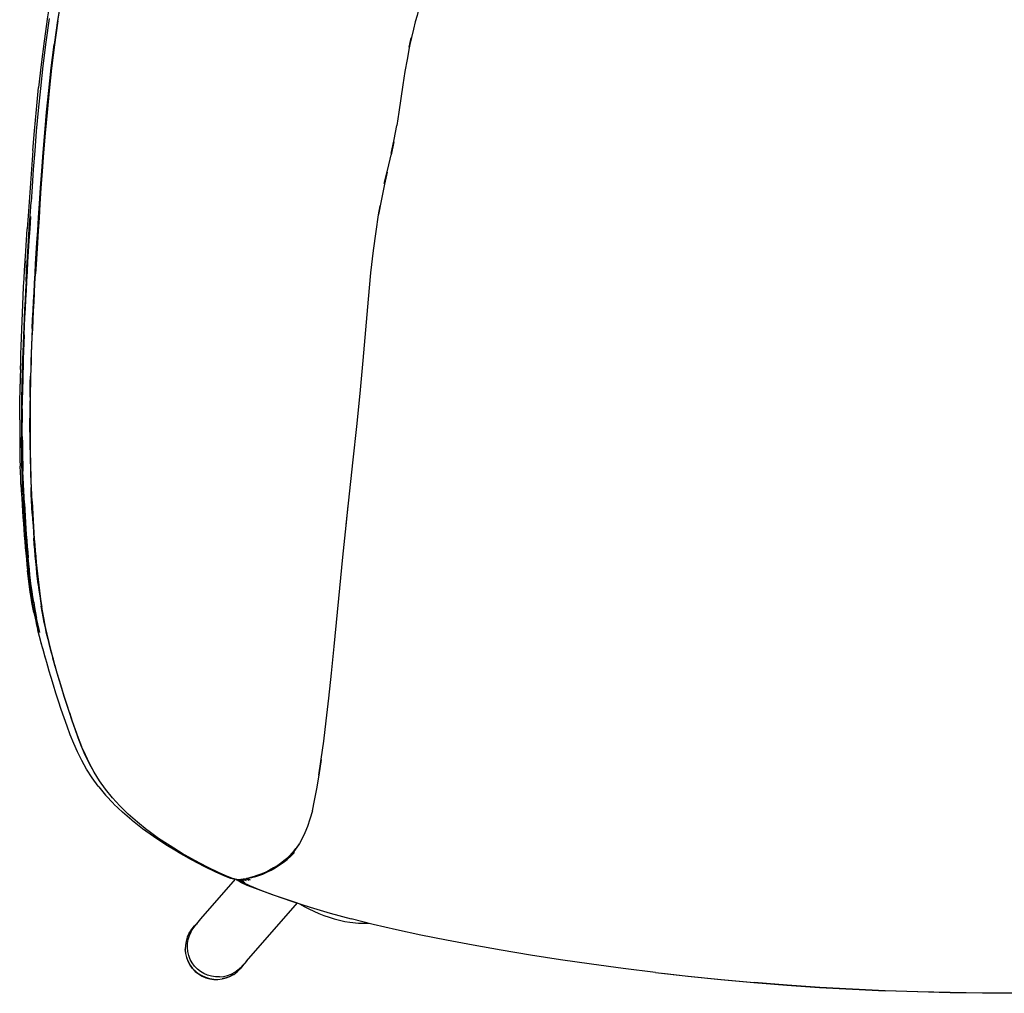
# Model space of a CAD drawing. Units: metres. Extents: x -0.159 to 0.444, y -0.331 to 0.264.
# Drawn here: x -0.159 to 0.139, y -0.331 to -0.035 of the extents above; entities that cross this region are included whole.
import ezdxf

# ---------------------------------------------------------------- set-up
doc = ezdxf.new("R2010")
doc.units = ezdxf.units.M
doc.header["$MEASUREMENT"] = 0

# ---------------------------------------------------------------- blocks, each defined once
blk = doc.blocks.new('1923bab0-2102-4cb3-a212-6eb7e6dfde46')
for p, q in [((-0.04554, -0.07256), (-0.04635, -0.07643)), ((-0.15708, -0.10565), (-0.15663, -0.09889)), ((-0.1564, -0.10893), (-0.15621, -0.10581)), ((-0.15233, -0.21341), (-0.15235, -0.21327)), ((-0.15291, -0.2225), (-0.15336, -0.22071)), ((-0.06749, -0.25965), (-0.0675, -0.25976)), ((-0.13632, -0.26365), (-0.13641, -0.2635)), ((-0.07412, -0.2852), (-0.07509, -0.28668)), ((-0.07827, -0.29004), (-0.07805, -0.28986)), ((-0.10404, -0.30811), (-0.09352, -0.29601)), ((-0.09076, -0.29701), (-0.09241, -0.29622)), ((-0.0914, -0.29658), (-0.09219, -0.2962)), ((-0.09178, -0.29617), (-0.09097, -0.29655)), ((-0.09113, -0.29608), (-0.0907, -0.29599)), ((-0.09108, -0.29607), (-0.09026, -0.29645)), ((-0.09073, -0.296), (-0.0907, -0.29599)), ((-0.09041, -0.29594), (-0.08947, -0.2963)), ((-0.08916, -0.29623), (-0.09026, -0.29591)), ((-0.08997, -0.29584), (-0.08903, -0.2962)), ((-0.09013, -0.32086), (-0.07472, -0.30327)), ((-0.10613, -0.31036), (-0.10609, -0.31032)), ((-0.10848, -0.31488), (-0.10868, -0.31612)), ((-0.10007, -0.32642), (-0.10131, -0.32623))]:
    blk.add_line(p, q)
for points in [[(-0.14357, -0.01371, 0), (-0.14495, -0.02113, 0), (-0.14625, -0.0285, 0), (-0.14742, -0.03581, 0), (-0.14845, -0.04302, 0), (-0.14934, -0.05009, 0), (-0.1501, -0.05695, 0)], [(-0.1436, -0.01365, 0), (-0.14498, -0.02107, 0), (-0.14627, -0.02845, 0), (-0.14745, -0.03576, 0), (-0.14848, -0.04297, 0)], [(-0.14731, -0.03588, 0), (-0.14613, -0.02857, 0), (-0.14483, -0.0212, 0), (-0.14345, -0.01378, 0)], [(-0.14795, -0.01975, 0), (-0.14929, -0.02723, 0), (-0.15048, -0.03465, 0), (-0.15152, -0.04196, 0), (-0.15241, -0.04912, 0), (-0.15319, -0.05607, 0)], [(-0.03514, -0.01905, 0), (-0.03579, -0.02177, 0), (-0.03637, -0.02452, 0), (-0.03741, -0.02977, 0), (-0.03792, -0.03211, 0), (-0.03845, -0.03419, 0), (-0.03901, -0.03619, 0), (-0.03959, -0.03833, 0), (-0.04021, -0.04084, 0)], [(-0.14993, -0.0351, 0), (-0.15098, -0.04234, 0), (-0.15188, -0.04944, 0), (-0.15265, -0.05634, 0), (-0.15331, -0.06298, 0), (-0.15387, -0.0693, 0)], [(-0.14731, -0.03588, 0), (-0.14834, -0.04309, 0), (-0.14922, -0.05015, 0), (-0.14998, -0.05702, 0), (-0.15063, -0.06363, 0), (-0.15119, -0.06993, 0), (-0.15167, -0.07589, 0), (-0.15209, -0.08145, 0)], [(-0.04021, -0.04084, 0), (-0.04085, -0.04386, 0), (-0.04023, -0.04095, 0), (-0.04086, -0.04401, 0), (-0.04152, -0.04751, 0), (-0.04216, -0.05117, 0), (-0.0428, -0.05521, 0), (-0.0434, -0.05936, 0)], [(-0.15077, -0.06352, 0), (-0.15012, -0.05691, 0), (-0.14936, -0.05004, 0), (-0.14848, -0.04297, 0)], [(-0.15493, -0.07517, 0), (-0.15443, -0.06914, 0), (-0.15386, -0.06276, 0), (-0.15319, -0.05607, 0)], [(-0.15131, -0.06987, 0), (-0.15075, -0.06357, 0), (-0.1501, -0.05695, 0)], [(-0.0434, -0.05936, 0), (-0.04401, -0.06357, 0), (-0.0446, -0.06754, 0)], [(-0.15223, -0.08134, 0), (-0.15182, -0.07578, 0), (-0.15133, -0.06982, 0), (-0.15077, -0.06352, 0)], [(-0.04636, -0.07609, 0), (-0.04537, -0.07182, 0), (-0.0446, -0.06754, 0)], [(-0.15387, -0.0693, 0), (-0.15436, -0.07528, 0), (-0.15478, -0.08086, 0), (-0.15515, -0.08602, 0), (-0.15547, -0.09073, 0)], [(-0.15365, -0.10305, 0), (-0.15342, -0.09944, 0), (-0.15317, -0.09552, 0), (-0.15289, -0.09124, 0), (-0.15257, -0.08654, 0), (-0.1522, -0.08139, 0), (-0.15179, -0.07582, 0), (-0.15131, -0.06987, 0)], [(-0.15493, -0.07517, 0), (-0.15536, -0.08079, 0), (-0.15637, -0.095, 0), (-0.15663, -0.09889, 0)], [(-0.04841, -0.08515, 0), (-0.04735, -0.08076, 0), (-0.04635, -0.07643, 0)], [(-0.15209, -0.08145, 0), (-0.15245, -0.0866, 0), (-0.15277, -0.0913, 0), (-0.15305, -0.09558, 0), (-0.1533, -0.0995, 0), (-0.15353, -0.10311, 0), (-0.15374, -0.10645, 0), (-0.15393, -0.10959, 0), (-0.1541, -0.11257, 0)], [(-0.15291, -0.09119, 0), (-0.15259, -0.08649, 0), (-0.15223, -0.08134, 0)], [(-0.04758, -0.08169, 0), (-0.04834, -0.0854, 0), (-0.04926, -0.08989, 0), (-0.05015, -0.09452, 0)], [(-0.15663, -0.10904, 0), (-0.15644, -0.10591, 0), (-0.15623, -0.10257, 0), (-0.15601, -0.09895, 0), (-0.15575, -0.09503, 0), (-0.15547, -0.09073, 0)], [(-0.15291, -0.09119, 0), (-0.1532, -0.09547, 0), (-0.15345, -0.0994, 0)], [(-0.05247, -0.11224, 0), (-0.05171, -0.10549, 0), (-0.05092, -0.09974, 0), (-0.05013, -0.09469, 0), (-0.04964, -0.09188, 0)], [(-0.15621, -0.10581, 0), (-0.156, -0.10247, 0), (-0.15577, -0.09886, 0), (-0.15553, -0.09513, 0)], [(-0.15408, -0.10948, 0), (-0.15388, -0.10635, 0), (-0.15368, -0.103, 0), (-0.15345, -0.0994, 0)], [(-0.15365, -0.10305, 0), (-0.15386, -0.10639, 0), (-0.15405, -0.10953, 0)], [(-0.15745, -0.11139, 0), (-0.15728, -0.10871, 0), (-0.15744, -0.11141, 0), (-0.15727, -0.10862, 0), (-0.15708, -0.10565, 0)], [(-0.1573, -0.12578, 0), (-0.15718, -0.12309, 0), (-0.15704, -0.12036, 0), (-0.15689, -0.11759, 0), (-0.15674, -0.11477, 0), (-0.15657, -0.1119, 0), (-0.1564, -0.10893, 0)], [(-0.15697, -0.1149, 0), (-0.15681, -0.11202, 0), (-0.15663, -0.10904, 0)], [(-0.15405, -0.10953, 0), (-0.15422, -0.11251, 0), (-0.15439, -0.11539, 0), (-0.15454, -0.11822, 0), (-0.15469, -0.12101, 0), (-0.15483, -0.12376, 0)], [(-0.15457, -0.11817, 0), (-0.15442, -0.11534, 0), (-0.15425, -0.11246, 0), (-0.15408, -0.10948, 0)], [(-0.15773, -0.11642, 0), (-0.1576, -0.11394, 0), (-0.15745, -0.11139, 0)], [(-0.15497, -0.12917, 0), (-0.15484, -0.12652, 0), (-0.15471, -0.12382, 0), (-0.15457, -0.12107, 0), (-0.15442, -0.11828, 0), (-0.15427, -0.11545, 0), (-0.1541, -0.11257, 0)], [(-0.06001, -0.18866, 0), (-0.05781, -0.16888, 0), (-0.05671, -0.15885, 0), (-0.05569, -0.1488, 0), (-0.05478, -0.13882, 0), (-0.05321, -0.12022, 0), (-0.05247, -0.11224, 0)], [(-0.15697, -0.1149, 0), (-0.15713, -0.11773, 0), (-0.15727, -0.12051, 0), (-0.15741, -0.12325, 0), (-0.15754, -0.12595, 0)], [(-0.15798, -0.12182, 0), (-0.15786, -0.11927, 0), (-0.15773, -0.11642, 0)], [(-0.15512, -0.12906, 0), (-0.15499, -0.1264, 0), (-0.15486, -0.1237, 0), (-0.15472, -0.12096, 0), (-0.15457, -0.11817, 0)], [(-0.15847, -0.13444, 0), (-0.15838, -0.13197, 0), (-0.15829, -0.12946, 0), (-0.1582, -0.12692, 0), (-0.15809, -0.12437, 0), (-0.15798, -0.12182, 0)], [(-0.15509, -0.12911, 0), (-0.15496, -0.12646, 0), (-0.15483, -0.12376, 0)], [(-0.15754, -0.12595, 0), (-0.15766, -0.12859, 0), (-0.15777, -0.13118, 0), (-0.15788, -0.13371, 0)], [(-0.15753, -0.13101, 0), (-0.15742, -0.12842, 0), (-0.1573, -0.12578, 0)], [(-0.15753, -0.13101, 0), (-0.15764, -0.13353, 0), (-0.15773, -0.13597, 0)], [(-0.15509, -0.12911, 0), (-0.1552, -0.13171, 0), (-0.1553, -0.13424, 0), (-0.1554, -0.1367, 0), (-0.15548, -0.13907, 0), (-0.15555, -0.14137, 0), (-0.15561, -0.1436, 0), (-0.15566, -0.14578, 0), (-0.1557, -0.14793, 0), (-0.15574, -0.15005, 0), (-0.15577, -0.15216, 0), (-0.15578, -0.15427, 0), (-0.1558, -0.15639, 0), (-0.1558, -0.15852, 0), (-0.1558, -0.16066, 0), (-0.15579, -0.1628, 0), (-0.15577, -0.16494, 0), (-0.15574, -0.16707, 0), (-0.1557, -0.16919, 0)], [(-0.15512, -0.12906, 0), (-0.15523, -0.13165, 0), (-0.15533, -0.13418, 0), (-0.15542, -0.13663, 0), (-0.15551, -0.139, 0), (-0.15558, -0.1413, 0), (-0.15564, -0.14353, 0)], [(-0.15536, -0.13914, 0), (-0.15528, -0.13676, 0), (-0.15518, -0.1343, 0), (-0.15508, -0.13177, 0), (-0.15497, -0.12917, 0)], [(-0.15788, -0.13371, 0), (-0.15797, -0.13616, 0), (-0.15805, -0.13852, 0), (-0.15812, -0.14081, 0), (-0.15818, -0.14303, 0), (-0.15823, -0.1452, 0), (-0.15827, -0.14734, 0), (-0.15831, -0.14945, 0), (-0.15833, -0.15154, 0), (-0.15835, -0.15364, 0), (-0.15836, -0.15575, 0)], [(-0.15867, -0.14152, 0), (-0.15861, -0.13921, 0), (-0.15854, -0.13685, 0), (-0.15847, -0.13444, 0)], [(-0.15773, -0.13597, 0), (-0.15781, -0.13833, 0), (-0.15788, -0.14061, 0), (-0.15794, -0.14283, 0), (-0.15799, -0.145, 0)], [(-0.15568, -0.16075, 0), (-0.15568, -0.15861, 0), (-0.15568, -0.15648, 0), (-0.15567, -0.15436, 0), (-0.15565, -0.15224, 0), (-0.15562, -0.15013, 0), (-0.15559, -0.14801, 0), (-0.15554, -0.14586, 0), (-0.15549, -0.14367, 0), (-0.15543, -0.14144, 0), (-0.15536, -0.13914, 0)], [(-0.15867, -0.14152, 0), (-0.15872, -0.14378, 0), (-0.15876, -0.14601, 0)], [(-0.1589, -0.15683, 0), (-0.15888, -0.15469, 0), (-0.15886, -0.15254, 0), (-0.15884, -0.15038, 0), (-0.1588, -0.14821, 0), (-0.15876, -0.14601, 0)], [(-0.15799, -0.145, 0), (-0.15803, -0.14713, 0), (-0.15806, -0.14924, 0)], [(-0.15577, -0.14997, 0), (-0.15573, -0.14786, 0), (-0.15569, -0.14571, 0), (-0.15564, -0.14353, 0)], [(-0.15811, -0.15342, 0), (-0.15809, -0.15133, 0), (-0.15806, -0.14924, 0)], [(-0.15577, -0.14997, 0), (-0.15579, -0.15208, 0), (-0.15581, -0.15419, 0), (-0.15582, -0.15631, 0)], [(-0.15811, -0.15342, 0), (-0.15812, -0.15552, 0), (-0.15812, -0.15763, 0)], [(-0.1589, -0.15683, 0), (-0.15891, -0.15894, 0), (-0.15891, -0.16102, 0), (-0.1589, -0.16305, 0), (-0.15889, -0.16505, 0), (-0.15886, -0.16701, 0), (-0.15882, -0.16893, 0), (-0.15876, -0.17081, 0)], [(-0.15836, -0.15575, 0), (-0.15837, -0.15786, 0), (-0.15836, -0.15999, 0), (-0.15835, -0.16212, 0)], [(-0.15811, -0.16187, 0), (-0.15812, -0.15975, 0), (-0.15812, -0.15763, 0)], [(-0.15582, -0.16057, 0), (-0.15583, -0.15843, 0), (-0.15582, -0.15631, 0)], [(-0.15582, -0.16057, 0), (-0.15581, -0.16271, 0), (-0.15579, -0.16484, 0), (-0.15577, -0.16697, 0), (-0.15573, -0.16909, 0)], [(-0.15558, -0.16929, 0), (-0.15562, -0.16717, 0), (-0.15565, -0.16504, 0), (-0.15567, -0.1629, 0), (-0.15568, -0.16075, 0)], [(-0.15793, -0.17864, 0), (-0.15802, -0.17666, 0), (-0.15809, -0.17465, 0), (-0.15816, -0.17261, 0), (-0.15822, -0.17055, 0), (-0.15827, -0.16847, 0), (-0.1583, -0.16636, 0), (-0.15833, -0.16424, 0), (-0.15835, -0.16212, 0)], [(-0.15811, -0.16187, 0), (-0.15809, -0.16399, 0), (-0.15806, -0.16609, 0), (-0.15803, -0.16819, 0), (-0.15798, -0.17026, 0), (-0.15792, -0.17231, 0)], [(-0.15573, -0.16909, 0), (-0.15568, -0.17119, 0), (-0.15562, -0.17326, 0), (-0.15556, -0.1753, 0), (-0.15548, -0.17732, 0)], [(-0.1557, -0.16919, 0), (-0.15566, -0.17128, 0), (-0.1556, -0.17336, 0), (-0.15553, -0.17541, 0), (-0.15546, -0.17743, 0), (-0.15537, -0.17942, 0), (-0.15528, -0.18139, 0)], [(-0.15516, -0.18151, 0), (-0.15525, -0.17954, 0), (-0.15534, -0.17754, 0), (-0.15541, -0.17552, 0), (-0.15548, -0.17347, 0), (-0.15554, -0.17139, 0), (-0.15558, -0.16929, 0)], [(-0.15852, -0.17637, 0), (-0.15861, -0.17452, 0), (-0.15869, -0.17267, 0), (-0.15876, -0.17081, 0)], [(-0.15769, -0.17832, 0), (-0.15778, -0.17634, 0), (-0.15785, -0.17434, 0), (-0.15792, -0.17231, 0)], [(-0.15852, -0.17637, 0), (-0.15841, -0.17824, 0), (-0.15827, -0.18069, 0), (-0.15815, -0.18258, 0), (-0.15804, -0.18446, 0)], [(-0.15793, -0.17864, 0), (-0.15784, -0.1806, 0), (-0.15774, -0.18254, 0), (-0.15764, -0.18445, 0), (-0.15752, -0.18635, 0), (-0.15741, -0.18822, 0), (-0.15728, -0.19007, 0), (-0.15716, -0.1919, 0), (-0.15702, -0.19372, 0), (-0.15688, -0.19551, 0), (-0.15673, -0.19729, 0)], [(-0.1575, -0.1822, 0), (-0.1576, -0.18027, 0), (-0.15769, -0.17832, 0)], [(-0.1551, -0.18515, 0), (-0.15521, -0.18323, 0), (-0.15531, -0.18128, 0), (-0.1554, -0.17931, 0), (-0.15548, -0.17732, 0)], [(-0.15528, -0.18139, 0), (-0.15518, -0.18334, 0), (-0.15508, -0.18526, 0)], [(-0.15516, -0.18151, 0), (-0.15506, -0.18346, 0), (-0.15496, -0.18538, 0), (-0.15485, -0.18728, 0), (-0.15473, -0.18916, 0), (-0.15461, -0.19102, 0), (-0.15448, -0.19286, 0)], [(-0.15804, -0.18446, 0), (-0.15791, -0.18633, 0), (-0.15778, -0.18819, 0), (-0.15765, -0.19003, 0), (-0.15751, -0.19186, 0), (-0.15736, -0.19368, 0)], [(-0.1575, -0.1822, 0), (-0.15739, -0.18411, 0), (-0.15728, -0.186, 0), (-0.15716, -0.18787, 0), (-0.15704, -0.18972, 0)], [(-0.0619, -0.20784, 0), (-0.06098, -0.19845, 0), (-0.06, -0.1888, 0), (-0.05937, -0.18291, 0)], [(-0.1551, -0.18515, 0), (-0.15499, -0.18705, 0), (-0.15487, -0.18892, 0), (-0.15475, -0.19078, 0), (-0.15462, -0.19262, 0)], [(-0.15508, -0.18526, 0), (-0.15497, -0.18716, 0), (-0.15485, -0.18904, 0), (-0.15473, -0.1909, 0)], [(-0.15704, -0.18972, 0), (-0.15691, -0.19155, 0), (-0.15677, -0.19336, 0), (-0.15663, -0.19516, 0)], [(-0.15473, -0.1909, 0), (-0.1546, -0.19274, 0), (-0.15446, -0.19456, 0)], [(-0.15736, -0.19368, 0), (-0.15721, -0.19548, 0), (-0.15705, -0.19726, 0), (-0.15688, -0.19902, 0), (-0.15671, -0.20076, 0), (-0.15652, -0.20247, 0)], [(-0.15403, -0.19978, 0), (-0.15419, -0.19802, 0), (-0.15434, -0.19624, 0), (-0.15449, -0.19444, 0), (-0.15462, -0.19262, 0)], [(-0.15448, -0.19286, 0), (-0.15434, -0.19468, 0), (-0.1542, -0.19649, 0), (-0.15405, -0.19827, 0), (-0.15389, -0.20003, 0), (-0.15372, -0.20178, 0), (-0.15354, -0.20351, 0), (-0.15335, -0.20522, 0)], [(-0.15663, -0.19516, 0), (-0.15648, -0.19693, 0), (-0.15632, -0.19868, 0)], [(-0.15446, -0.19456, 0), (-0.15432, -0.19636, 0), (-0.15417, -0.19814, 0), (-0.15401, -0.1999, 0), (-0.15384, -0.20165, 0), (-0.15366, -0.20337, 0), (-0.15347, -0.20508, 0), (-0.15327, -0.20677, 0), (-0.15306, -0.20845, 0), (-0.15283, -0.21012, 0), (-0.15259, -0.21177, 0), (-0.15233, -0.21341, 0), (-0.15205, -0.21505, 0), (-0.15176, -0.21669, 0)], [(-0.15673, -0.19729, 0), (-0.15657, -0.19904, 0), (-0.1564, -0.20078, 0), (-0.15622, -0.2025, 0)], [(-0.15598, -0.20213, 0), (-0.15615, -0.20041, 0), (-0.15632, -0.19868, 0)], [(-0.15369, -0.20325, 0), (-0.15386, -0.20152, 0), (-0.15403, -0.19978, 0)], [(-0.1546, -0.21525, 0), (-0.15491, -0.21371, 0), (-0.15519, -0.21217, 0), (-0.15546, -0.21061, 0), (-0.1557, -0.20904, 0), (-0.15592, -0.20744, 0), (-0.15613, -0.20582, 0), (-0.15633, -0.20416, 0), (-0.15652, -0.20247, 0)], [(-0.15622, -0.2025, 0), (-0.15603, -0.2042, 0), (-0.15583, -0.20588, 0), (-0.15562, -0.20755, 0), (-0.15539, -0.20921, 0)], [(-0.15466, -0.21207, 0), (-0.15491, -0.21045, 0), (-0.15515, -0.20881, 0), (-0.15538, -0.20717, 0), (-0.15559, -0.2055, 0), (-0.15579, -0.20382, 0), (-0.15598, -0.20213, 0)], [(-0.1533, -0.20664, 0), (-0.1535, -0.20495, 0), (-0.15369, -0.20325, 0)], [(-0.15335, -0.20522, 0), (-0.15315, -0.20691, 0), (-0.15294, -0.20859, 0), (-0.15271, -0.21026, 0), (-0.15247, -0.21191, 0), (-0.15221, -0.21356, 0)], [(-0.1533, -0.20664, 0), (-0.15308, -0.20832, 0), (-0.15285, -0.20998, 0), (-0.15261, -0.21163, 0), (-0.15235, -0.21327, 0)], [(-0.0675, -0.25976, 0), (-0.0682, -0.2645, 0), (-0.0675, -0.25971, 0), (-0.06678, -0.25423, 0), (-0.06603, -0.24802, 0), (-0.06525, -0.24113, 0), (-0.06445, -0.2336, 0), (-0.06362, -0.22549, 0), (-0.0619, -0.20784, 0)], [(-0.15192, -0.22626, 0), (-0.15241, -0.22436, 0), (-0.15286, -0.22253, 0), (-0.15328, -0.22077, 0), (-0.15366, -0.21906, 0), (-0.154, -0.21739, 0), (-0.15432, -0.21575, 0), (-0.15462, -0.21412, 0), (-0.15489, -0.21248, 0), (-0.15515, -0.21085, 0), (-0.15539, -0.20921, 0)], [(-0.15466, -0.21207, 0), (-0.15438, -0.2137, 0), (-0.15409, -0.21532, 0), (-0.15377, -0.21696, 0)], [(-0.15146, -0.21821, 0), (-0.15178, -0.21655, 0), (-0.15208, -0.21491, 0), (-0.15235, -0.21327, 0)], [(-0.15132, -0.2185, 0), (-0.15164, -0.21684, 0), (-0.15194, -0.2152, 0), (-0.15221, -0.21356, 0)], [(-0.1546, -0.21525, 0), (-0.15415, -0.21734, 0), (-0.15377, -0.219, 0), (-0.15336, -0.22071, 0)], [(-0.15282, -0.22129, 0), (-0.15304, -0.22033, 0), (-0.15342, -0.21862, 0), (-0.15377, -0.21696, 0)], [(-0.15176, -0.21669, 0), (-0.15144, -0.21835, 0), (-0.15109, -0.22003, 0), (-0.15071, -0.22175, 0)], [(-0.15032, -0.22337, 0), (-0.15074, -0.2216, 0), (-0.15112, -0.21988, 0), (-0.15146, -0.21821, 0)], [(-0.14813, -0.23148, 0), (-0.14871, -0.22939, 0), (-0.14924, -0.22741, 0), (-0.14973, -0.2255, 0), (-0.15018, -0.22367, 0), (-0.1506, -0.2219, 0), (-0.15097, -0.22018, 0), (-0.15132, -0.2185, 0)], [(-0.15109, -0.22907, 0), (-0.15115, -0.22887, 0), (-0.15174, -0.22681, 0), (-0.15228, -0.22484, 0), (-0.15291, -0.2225, 0)], [(-0.15071, -0.22175, 0), (-0.1503, -0.22351, 0), (-0.14985, -0.22535, 0), (-0.14936, -0.22725, 0), (-0.14882, -0.22924, 0), (-0.14824, -0.23132, 0), (-0.14762, -0.23349, 0), (-0.14695, -0.23574, 0), (-0.14625, -0.23807, 0), (-0.14552, -0.24046, 0), (-0.14475, -0.24291, 0), (-0.14394, -0.24541, 0)], [(-0.15032, -0.22337, 0), (-0.14987, -0.2252, 0), (-0.14938, -0.2271, 0), (-0.14885, -0.22909, 0)], [(-0.15192, -0.22626, 0), (-0.15138, -0.22824, 0), (-0.1508, -0.23031, 0), (-0.15017, -0.23248, 0)], [(-0.14821, -0.23136, 0), (-0.14826, -0.23117, 0), (-0.14885, -0.22909, 0)], [(-0.15017, -0.23248, 0), (-0.15013, -0.2326, 0), (-0.14946, -0.23484, 0), (-0.14875, -0.23716, 0), (-0.14801, -0.23955, 0), (-0.14723, -0.242, 0), (-0.14642, -0.2445, 0)], [(-0.14383, -0.24557, 0), (-0.14464, -0.24307, 0), (-0.1454, -0.24062, 0), (-0.14614, -0.23822, 0), (-0.14684, -0.2359, 0), (-0.1475, -0.23364, 0), (-0.14813, -0.23148, 0)], [(-0.14642, -0.2445, 0), (-0.14556, -0.24703, 0), (-0.14466, -0.24959, 0)], [(-0.14394, -0.24541, 0), (-0.1431, -0.24795, 0), (-0.14222, -0.25051, 0), (-0.14128, -0.2531, 0), (-0.14025, -0.2557, 0), (-0.13911, -0.2583, 0), (-0.13784, -0.2609, 0), (-0.13641, -0.2635, 0), (-0.13637, -0.26356, 0)], [(-0.14383, -0.24557, 0), (-0.143, -0.2481, 0), (-0.14212, -0.25067, 0), (-0.14118, -0.25325, 0), (-0.14015, -0.25585, 0)], [(-0.14466, -0.24959, 0), (-0.1437, -0.25218, 0), (-0.14265, -0.25477, 0), (-0.14148, -0.25738, 0), (-0.14017, -0.25998, 0)], [(-0.12023, -0.28118, 0), (-0.12323, -0.27877, 0), (-0.126, -0.27633, 0), (-0.12853, -0.27385, 0), (-0.13082, -0.27134, 0), (-0.13287, -0.2688, 0), (-0.1347, -0.26624, 0), (-0.13632, -0.26365, 0), (-0.13775, -0.26106, 0), (-0.13902, -0.25845, 0), (-0.14015, -0.25585, 0)], [(-0.13509, -0.26787, 0), (-0.13697, -0.2653, 0), (-0.13863, -0.26272, 0), (-0.1401, -0.26012, 0), (-0.14017, -0.25998, 0)], [(-0.07021, -0.27528, 0), (-0.06952, -0.27224, 0), (-0.06884, -0.26868, 0), (-0.06818, -0.26454, 0), (-0.0675, -0.25976, 0)], [(-0.13509, -0.26787, 0), (-0.13497, -0.26803, 0), (-0.13287, -0.27058, 0), (-0.13052, -0.2731, 0)], [(-0.12494, -0.27821, 0), (-0.12776, -0.27575, 0), (-0.13035, -0.27326, 0), (-0.13052, -0.2731, 0)], [(-0.07021, -0.27528, 0), (-0.07093, -0.27786, 0), (-0.07167, -0.28007, 0), (-0.07245, -0.28199, 0), (-0.07326, -0.28369, 0)], [(-0.12168, -0.28078, 0), (-0.12474, -0.27837, 0), (-0.12494, -0.27821, 0)], [(-0.11089, -0.28789, 0), (-0.11464, -0.28561, 0), (-0.11837, -0.28315, 0), (-0.12168, -0.28078, 0)], [(-0.11334, -0.28599, 0), (-0.1168, -0.28368, 0), (-0.12003, -0.28132, 0), (-0.12023, -0.28118, 0)], [(-0.09865, -0.29406, 0), (-0.10204, -0.2924, 0), (-0.10581, -0.29042, 0), (-0.10966, -0.28824, 0), (-0.11334, -0.28599, 0)], [(-0.0742, -0.28531, 0), (-0.07509, -0.28668, 0), (-0.07603, -0.28792, 0), (-0.07704, -0.28903, 0), (-0.07811, -0.29004, 0), (-0.07924, -0.29096, 0), (-0.08043, -0.2918, 0)], [(-0.07326, -0.28369, 0), (-0.07412, -0.2852, 0), (-0.07502, -0.28655, 0)], [(-0.11089, -0.28789, 0), (-0.10697, -0.29008, 0), (-0.10313, -0.29209, 0), (-0.09953, -0.29385, 0), (-0.09682, -0.29507, 0)], [(-0.08763, -0.29532, 0), (-0.08648, -0.29494, 0), (-0.08526, -0.29448, 0), (-0.084, -0.29394, 0), (-0.08273, -0.29332, 0), (-0.08146, -0.29262, 0), (-0.08023, -0.29185, 0), (-0.07904, -0.29101, 0), (-0.07789, -0.29009, 0), (-0.07676, -0.28908, 0), (-0.07561, -0.28796, 0)], [(-0.07532, -0.28671, 0), (-0.07626, -0.28796, 0), (-0.07727, -0.28909, 0), (-0.07835, -0.29011, 0), (-0.07949, -0.29104, 0)], [(-0.07502, -0.28655, 0), (-0.07597, -0.28776, 0), (-0.07698, -0.28886, 0), (-0.07805, -0.28986, 0)], [(-0.07949, -0.29104, 0), (-0.0807, -0.29188, 0), (-0.08195, -0.29266, 0), (-0.08323, -0.29335, 0), (-0.08452, -0.29398, 0), (-0.08579, -0.29452, 0), (-0.08702, -0.29498, 0), (-0.08819, -0.29536, 0)], [(-0.0867, -0.29489, 0), (-0.08548, -0.29443, 0), (-0.08422, -0.29389, 0), (-0.08294, -0.29327, 0), (-0.08167, -0.29257, 0), (-0.08043, -0.2918, 0)], [(-0.09027, -0.29591, 0), (-0.09113, -0.29608, 0), (-0.09186, -0.29618, 0), (-0.09244, -0.29622, 0), (-0.09286, -0.2962, 0), (-0.09389, -0.29599, 0), (-0.09416, -0.29591, 0), (-0.09596, -0.29526, 0), (-0.09865, -0.29406, 0)], [(-0.09682, -0.29507, 0), (-0.09504, -0.29574, 0), (-0.09402, -0.29596, 0), (-0.09396, -0.29597, 0)], [(-0.08763, -0.29532, 0), (-0.0887, -0.29563, 0), (-0.08965, -0.29587, 0), (-0.09048, -0.29605, 0), (-0.09117, -0.29615, 0), (-0.09172, -0.29619, 0), (-0.09188, -0.29618, 0)], [(-0.0867, -0.29489, 0), (-0.08785, -0.29527, 0), (-0.08892, -0.29558, 0), (-0.08988, -0.29582, 0), (-0.09017, -0.29588, 0)], [(-0.093, -0.29633, 0), (-0.09313, -0.29624, 0), (-0.09328, -0.29605, 0)], [(-0.09324, -0.29605, 0), (-0.09323, -0.29609, 0), (-0.09313, -0.29624, 0)], [(-0.09203, -0.29693, 0), (-0.093, -0.29633, 0), (-0.09321, -0.29606, 0)], [(-0.09314, -0.29608, 0), (-0.0931, -0.29611, 0), (-0.09286, -0.2962, 0)], [(-0.09229, -0.29621, 0), (-0.09221, -0.29635, 0), (-0.09224, -0.29621, 0)], [(-0.09059, -0.29718, 0), (-0.09133, -0.29682, 0), (-0.09222, -0.29621, 0)], [(-0.0909, -0.29716, 0), (-0.0913, -0.29697, 0), (-0.09221, -0.29635, 0), (-0.0921, -0.29648, 0)], [(-0.0921, -0.29648, 0), (-0.09118, -0.29709, 0), (-0.08926, -0.298, 0), (-0.08608, -0.29929, 0), (-0.08181, -0.30087, 0), (-0.0765, -0.3027, 0), (-0.07084, -0.30452, 0), (-0.06481, -0.30631, 0), (-0.05845, -0.30805, 0)], [(-0.09203, -0.29693, 0), (-0.09003, -0.29783, 0), (-0.08678, -0.29912, 0), (-0.08244, -0.3007, 0), (-0.07727, -0.30246, 0), (-0.07478, -0.30326, 0)], [(-0.09142, -0.29658, 0), (-0.09197, -0.29619, 0), (-0.09118, -0.29656, 0)], [(-0.08892, -0.29558, 0), (-0.09027, -0.29591, 0), (-0.08928, -0.29567, 0), (-0.08892, -0.29558, 0)], [(-0.09027, -0.29591, 0), (-0.08988, -0.29582, 0), (-0.09014, -0.29588, 0)], [(-0.07409, -0.30348, 0), (-0.07269, -0.3043, 0), (-0.07124, -0.30508, 0)], [(-0.07124, -0.30508, 0), (-0.06976, -0.30579, 0), (-0.06825, -0.30645, 0)], [(-0.06825, -0.30645, 0), (-0.06672, -0.30705, 0), (-0.06516, -0.30759, 0), (-0.06359, -0.30807, 0), (-0.062, -0.30849, 0), (-0.06041, -0.30884, 0), (-0.05882, -0.30913, 0), (-0.05625, -0.30935, 0), (-0.05304, -0.30942, 0)], [(-0.10698, -0.31203, 0), (-0.10682, -0.31174, 0), (-0.10617, -0.31068, 0), (-0.10483, -0.30908, 0), (-0.10404, -0.30811, 0)], [(-0.10609, -0.31032, 0), (-0.10517, -0.30944, 0), (-0.10514, -0.30941, 0)], [(-0.02143, -0.31609, 0), (-0.02954, -0.31456, 0), (-0.0373, -0.31299, 0), (-0.0447, -0.31139, 0), (-0.05175, -0.30974, 0), (-0.05845, -0.30805, 0)], [(-0.10692, -0.31135, 0), (-0.10695, -0.31138, 0), (-0.10761, -0.31246, 0), (-0.10763, -0.31249, 0), (-0.10814, -0.31365, 0), (-0.1085, -0.31485, 0), (-0.1087, -0.3161, 0), (-0.10873, -0.31735, 0), (-0.10861, -0.3186, 0), (-0.10831, -0.31983, 0)], [(-0.10506, -0.32329, 0), (-0.10591, -0.32241, 0), (-0.10663, -0.32142, 0), (-0.10721, -0.32035, 0), (-0.10765, -0.31921, 0), (-0.10793, -0.31801, 0), (-0.10806, -0.31679, 0), (-0.10802, -0.31556, 0), (-0.10783, -0.31435, 0), (-0.10748, -0.31316, 0), (-0.10698, -0.31203, 0)], [(-0.10692, -0.31135, 0), (-0.10616, -0.3104, 0), (-0.10613, -0.31036, 0)], [(0.03381, -0.32432, 0), (0.02402, -0.32311, 0), (0.01441, -0.32182, 0), (0.00501, -0.32046, 0), (-0.00413, -0.31905, 0), (-0.01295, -0.31759, 0), (-0.02143, -0.31609, 0)], [(-0.10726, -0.32208, 0), (-0.10786, -0.32099, 0), (-0.1083, -0.31983, 0), (-0.10859, -0.31862, 0), (-0.10872, -0.31737, 0)], [(-0.10831, -0.31983, 0), (-0.10787, -0.32099, 0), (-0.10728, -0.32209, 0), (-0.10654, -0.32309, 0)], [(-0.10131, -0.32623, 0), (-0.1025, -0.32589, 0), (-0.10364, -0.3254, 0), (-0.1047, -0.32476, 0), (-0.10567, -0.32398, 0), (-0.10653, -0.32309, 0), (-0.10726, -0.32208, 0)], [(-0.09013, -0.32086, 0), (-0.09153, -0.3224, 0), (-0.09243, -0.32327, 0)], [(-0.09205, -0.32318, 0), (-0.09126, -0.32219, 0), (-0.09208, -0.32323, 0), (-0.09129, -0.32224, 0), (-0.09126, -0.32219, 0)], [(-0.09126, -0.32219, 0), (-0.09122, -0.32214, 0), (-0.09118, -0.32207, 0), (-0.09114, -0.32201, 0), (-0.09106, -0.32188, 0)], [(-0.10654, -0.32309, 0), (-0.10568, -0.32399, 0), (-0.10471, -0.32477, 0), (-0.10365, -0.32541, 0)], [(-0.10195, -0.32517, 0), (-0.10307, -0.32468, 0), (-0.10411, -0.32405, 0), (-0.10506, -0.32329, 0)], [(-0.09833, -0.3257, 0), (-0.09956, -0.32568, 0), (-0.10077, -0.3255, 0), (-0.10195, -0.32517, 0)], [(-0.09833, -0.3257, 0), (-0.09711, -0.32556, 0), (-0.09592, -0.32526, 0), (-0.09477, -0.3248, 0), (-0.09369, -0.3242, 0), (-0.0927, -0.32347, 0)], [(-0.09407, -0.32492, 0), (-0.09517, -0.32553, 0), (-0.09634, -0.32599, 0), (-0.09756, -0.3263, 0)], [(-0.09407, -0.32492, 0), (-0.09404, -0.3249, 0), (-0.09303, -0.32414, 0), (-0.09212, -0.32327, 0), (-0.09208, -0.32323, 0), (-0.09205, -0.32318, 0)], [(-0.09369, -0.3242, 0), (-0.09343, -0.32401, 0), (-0.09243, -0.32327, 0)], [(0.03381, -0.32432, 0), (0.04371, -0.32544, 0), (0.05368, -0.32646, 0), (0.06368, -0.32737, 0)], [(0.03586, -0.32455, 0), (0.04359, -0.32543, 0), (0.05357, -0.32646, 0), (0.06358, -0.32738, 0), (0.07357, -0.32818, 0)], [(-0.10365, -0.32541, 0), (-0.1025, -0.32591, 0), (-0.10131, -0.32625, 0), (-0.10007, -0.32643, 0), (-0.09881, -0.32645, 0), (-0.09756, -0.3263, 0)], [(-0.09883, -0.32643, 0), (-0.09759, -0.32629, 0), (-0.09637, -0.32598, 0), (-0.09521, -0.32552, 0)], [(0.12308, -0.33044, 0), (0.11325, -0.3302, 0), (0.1034, -0.32986, 0), (0.09352, -0.32941, 0), (0.0836, -0.32884, 0), (0.07365, -0.32817, 0), (0.06368, -0.32737, 0)], [(0.07357, -0.32818, 0), (0.08353, -0.32886, 0), (0.09346, -0.32942, 0), (0.10336, -0.32988, 0)], [(0.13287, -0.3306, 0), (0.12305, -0.33046, 0), (0.11322, -0.33022, 0), (0.10336, -0.32988, 0)], [(0.18195, -0.32986, 0), (0.1721, -0.3302, 0), (0.16228, -0.33044, 0), (0.15247, -0.33059, 0), (0.14268, -0.33063, 0), (0.13288, -0.33059, 0), (0.12308, -0.33044, 0)], [(0.1623, -0.33046, 0), (0.15248, -0.3306, 0), (0.14268, -0.33065, 0), (0.13287, -0.3306, 0)]]:
    blk.add_polyline3d(points)

msp = doc.modelspace()

# ---------------------------------------------------------------- block references
msp.add_blockref('1923bab0-2102-4cb3-a212-6eb7e6dfde46', (0, 0))

doc.saveas('drawing.dxf')
